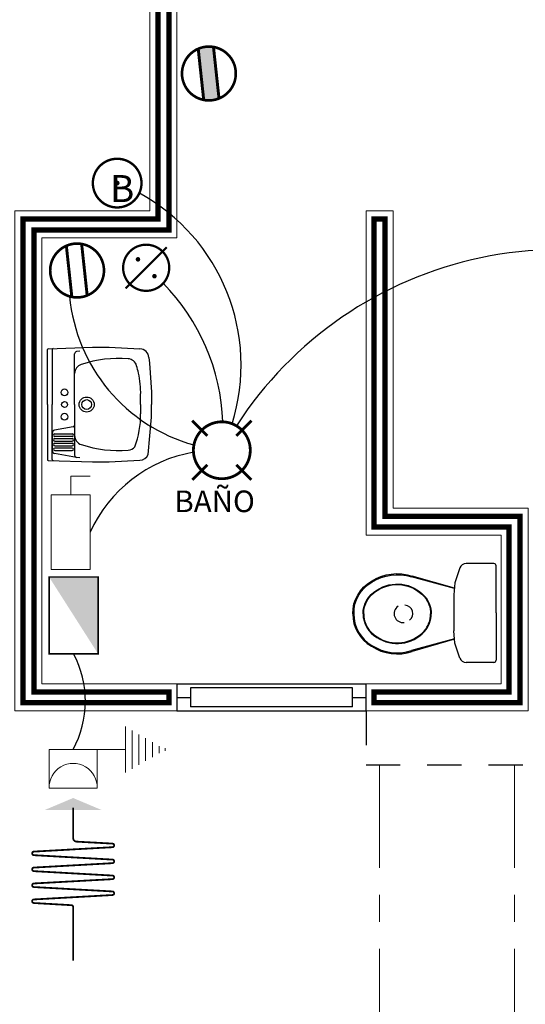
# Model space of a CAD drawing. Units: millimetres. Extents: x 1293.4 to 1338.4, y 790.9 to 855.9.
# Drawn here: x 1298.3 to 1300.2, y 797.2 to 800.8 of the extents above; entities that cross this region are included whole.
import ezdxf

# ---------------------------------------------------------------- set-up
doc = ezdxf.new("R2010")
doc.units = ezdxf.units.MM
doc.linetypes.add('CENTER2', pattern=[28.575, 19.05, -3.175, 3.175, -3.175])
doc.linetypes.add('DASHED', pattern=[19.05, 12.7, -6.35])
for name, color, linetype in [('cableado', 5, 'Continuous'), ('calidad', 20, 'Continuous'), ('SANITARIOS', 8, 'Continuous'), ('TEX', 199, 'Continuous'), ('TEXT2', 119, 'Continuous'), ('TRAZO', 7, 'DASHED'), ('ventana', 11, 'Continuous')]:
    doc.layers.add(name, color=color, linetype=linetype)
for name, color, linetype, lineweight in [('EJSCOT', 2, 'CENTER2', 0), ('INST-ELEC', 32, 'Continuous', 0), ('loz2', 10, 'Continuous', 0), ('MURO', 7, 'Continuous', 13)]:
    doc.layers.add(name, color=color, linetype=linetype, lineweight=lineweight)
doc.styles.add('RomanS', font='romans.shx')

# ---------------------------------------------------------------- blocks, each defined once
blk = doc.blocks.new('djddjdkdd')
at = {"layer": 'ventana'}
for p, q in [((-0.1, 0), (-0.1, -0.7)), ((0, 0), (-0.1, 0)), ((-0.05, 0), (-0.05, -0.05)), ((0, 0), (0, -0.7)), ((-0.085, -0.65), (-0.085, -0.05)), ((-0.015, -0.05), (-0.085, -0.05)), ((-0.015, -0.65), (-0.015, -0.05)), ((-0.085, -0.65), (-0.015, -0.65)), ((-0.05, -0.65), (-0.05, -0.7)), ((-0.1, -0.7), (0, -0.7))]:
    blk.add_line(p, q, dxfattribs=at)
blk = doc.blocks.new('INODORO-7')
at = {"layer": 'SANITARIOS', "color": 6}
for p, q in [((0.011, 0.243), (0.1485, 0.243)), ((0, 0), (0, 0.232)), ((0.1783, 0.2218), (0.2036, 0.1484)), ((0.2036, 0.1484), (0.2077, 0.0886)), ((0.2077, -0.0886), (0.2077, 0.0886)), ((0, 0), (0, -0.232)), ((0.2036, -0.1484), (0.2077, -0.0886)), ((0.1783, -0.2218), (0.2036, -0.1484)), ((0.011, -0.243), (0.1485, -0.243))]:
    blk.add_line(p, q, dxfattribs=at)
at = {"layer": 'SANITARIOS', "color": 7}
for p, q in [((0.2049, 0.1293), (0.4134, 0.1894)), ((0.205, 0.1281), (0.4173, 0.1854)), ((0.2054, -0.1215), (0.4134, -0.1814)), ((0.2055, -0.1203), (0.4173, -0.1775))]:
    blk.add_line(p, q, dxfattribs=at)
for points in [[(0.7063, 0.004, 0.267133), (0.6143, 0.1639, 0.227611), (0.4134, 0.1894, 0.190905)], [(0.7013, 0.004, 0.267308), (0.6117, 0.1597, 0.224912), (0.4173, 0.1854, 0.190872)], [(0.6553, 0.004, 0.269492), (0.5876, 0.1204, 0.368146), (0.3522, 0.0908, 0.190461), (0.3202, 0.0039, 0.190461)], [(0.6523, 0.004, 0.269684), (0.5861, 0.1179, 0.368266), (0.3544, 0.0888, 0.190424), (0.3232, 0.004)], [(0.6553, 0.004, -0.269492), (0.5876, -0.1124, -0.368146), (0.3522, -0.0829, -0.190461), (0.3202, 0.0041, -0.190461)], [(0.6523, 0.004, -0.269684), (0.5861, -0.1099, -0.368266), (0.3544, -0.0808, -0.190424), (0.3232, 0.004)], [(0.7063, 0.004, -0.267133), (0.6143, -0.1559, -0.227611), (0.4134, -0.1814, -0.190905)], [(0.7013, 0.004, -0.267308), (0.6117, -0.1517, -0.224912), (0.4173, -0.1775, -0.190872)]]:
    blk.add_lwpolyline(points, format="xyb", dxfattribs=at)
at = {"layer": 'SANITARIOS', "color": 6}
for centre, radius, start, end in [((0.011, 0.232), 0.011, 90, 180), ((0.1485, 0.2115), 0.0315, 19, 90), ((0.011, -0.232), 0.011, 180, 270), ((0.1485, -0.2115), 0.0315, 270, 341)]:
    blk.add_arc(centre, radius, start, end, dxfattribs=at)
at = {"layer": 'SANITARIOS', "color": 7}
for centre, radius, start, end in [((0.4516, 0.003), 0.0412, 126.3972, 266.266), ((0.4582, 0.0036), 0.0439, 303.7535, 97.2108)]:
    blk.add_arc(centre, radius, start, end, dxfattribs=at)
blk = doc.blocks.new('SPOT')
at = {"const_width": 0.01}
for points in [[(-0.1061, 0.1061), (-0.052, 0.052)], [(0.1061, 0.1061), (0.052, 0.052)], [(-0.1061, -0.1061), (-0.052, -0.052)], [(0.1061, -0.1061), (0.052, -0.052)]]:
    blk.add_lwpolyline(points, dxfattribs=at)
blk.add_lwpolyline([(0.0722, -0.0722, 1), (-0.0722, 0.0722, 1)], format="xyb", close=True, dxfattribs=at)
blk = doc.blocks.new('FLE')
blk.add_solid([(-0.1578, 0), (0.1578, 0), (0, 0.0665)])
blk = doc.blocks.new('ACOM')
at = {"const_width": 0.02}
blk.add_lwpolyline([(1.812, 0), (1.214, 0, -0.397964), (1.194, 0.019), (1.17, 0.438, 0.945704), (1.13, 0.438), (1.081, -0.438, -0.945704), (1.041, -0.438), (0.992, 0.438, 0.945704), (0.952, 0.438), (0.904, -0.438, -0.945704), (0.864, -0.438), (0.815, 0.438, 0.945704), (0.775, 0.438), (0.726, -0.438, -0.945704), (0.686, -0.438), (0.637, 0.438, 0.945704), (0.597, 0.438), (0.548, -0.438, -0.945704), (0.508, -0.438), (0.486, -0.038, 0.397964), (0.446, 0), (0.108, 0)], format="xyb", dxfattribs=at)
at = {"xscale": 2, "yscale": 2, "zscale": 2, "rotation": 90}
blk.add_blockref('FLE', (0.133, 0), dxfattribs=at)
blk = doc.blocks.new('dddddddddddddddddd23')
at = {"layer": 'INST-ELEC', "ltscale": 0.3333}
for p, q in [((-0.0131, 0.2294), (0.0131, 0.2294)), ((-0.005, 0.2521), (0.005, 0.2521)), ((-0.0275, 0.2044), (0.0275, 0.2044)), ((-0.0564, 0.1544), (0.0564, 0.1544)), ((-0.042, 0.1794), (0.042, 0.1794)), ((-0.0708, 0.1294), (0.0708, 0.1294)), ((-0.0853, 0.1044), (0.0853, 0.1044)), ((0, 0.1044), (0, 0))]:
    blk.add_line(p, q, dxfattribs=at)
blk = doc.blocks.new('TAB')
at = {"const_width": 0.01}
blk.add_lwpolyline([(0.5014, 0), (0.5014, 0.32), (0, 0.32), (0, 0)], close=True, dxfattribs=at)
blk.add_solid([(0, 0), (0.5014, 0.32), (0.5014, 0)])
blk = doc.blocks.new('APAGSEN')
at = {"const_width": 0.01}
for points in [[(0, -0.102, 1), (0, 0.102, 1)], [(0.0414, 0.0373, 1), (0.0314, 0.0373, 1)], [(-0.0414, -0.0373, 1), (-0.0314, -0.0373, 1)]]:
    blk.add_lwpolyline(points, format="xyb", close=True, dxfattribs=at)
blk.add_lwpolyline([(0.0909, -0.0909), (-0.0909, 0.0909)], dxfattribs=at)
blk = doc.blocks.new('APAGA')
blk.add_blockref('APAGSEN', (0.6485, 0.3886))
blk = doc.blocks.new('CONTACTO')
at = {"layer": 'INST-ELEC', "const_width": 0.0116}
blk.add_lwpolyline([(0.0212, -0.139, -1), (0.189, 0.0288, -1)], format="xyb", close=True, dxfattribs=at)
at = {"layer": 'INST-ELEC', "const_width": 0.0129}
for points in [[(0.2088, -0.1128), (0.0474, 0.0486)], [(0.1602, -0.1602), (0, 0)]]:
    blk.add_lwpolyline(points, dxfattribs=at)
blk = doc.blocks.new('CDDDD')
at = {"layer": 'INST-ELEC', "ltscale": 0.3333, "const_width": 0.00837}
for points in [[(0.0042, -0.0854, -1), (0.0042, 0.0854, -1)], [(0, 0, -1), (0.0084, 0, -1)]]:
    blk.add_lwpolyline(points, format="xyb", close=True, dxfattribs=at)

msp = doc.modelspace()

# ---------------------------------------------------------------- hatches: boundary and pattern name
at = {"layer": 'MURO'}
h = msp.add_hatch(color=5, dxfattribs=at)
h.set_gradient(color1=(0, 0, 255), one_color=1, tint=1)
h.paths.add_polyline_path([(1299.0069, 800.7311, 0.146019), (1298.9503, 800.7243), (1298.9707, 800.5351, 0.146019), (1299.0274, 800.5405)])

# ---------------------------------------------------------------- linework, layer by layer
at = {"layer": 'cableado'}
for centre, radius, start, end in [((1298.3819, 799.553), 0.7274, 342.6979, 61.185), ((1300.2912, 798.5532), 1.4286, 56.6602, 147.1016), ((1298.2715, 799.3165), 0.7703, 2.0369, 44.5011), ((1299.1032, 799.8671), 0.6319, 185.3561, 254.5014), ((1299.022, 798.7204), 0.5185, 99.9069, 155.5182), ((1298.1577, 798.3095), 0.3749, 331.5344, 27.8923)]:
    msp.add_arc(centre, radius, start, end, dxfattribs=at)
at = {"layer": 'calidad', "const_width": 0.02}
for points in [[(1298.3018, 798.3042), (1298.3018, 800.0942), (1298.8018, 800.0942), (1298.8018, 801.9442), (1298.8418, 801.9442), (1298.8418, 800.0542), (1298.3418, 800.0542), (1298.3418, 798.3442), (1298.8418, 798.3442), (1298.8418, 798.3042)], [(1299.6418, 798.9942), (1300.1418, 798.9942), (1300.1418, 798.3042), (1299.6018, 798.3042), (1299.6018, 798.3442), (1300.1018, 798.3442), (1300.1018, 798.9542), (1299.6018, 798.9542), (1299.6018, 800.0942), (1299.6418, 800.0942)]]:
    msp.add_lwpolyline(points, close=True, dxfattribs=at)
at = {"layer": 'EJSCOT', "ltscale": 0.02}
for p, q in [((1299.6218, 798.0742), (1299.6218, 796.2742)), ((1300.1218, 798.0742), (1300.1218, 796.2742))]:
    msp.add_line(p, q, dxfattribs=at)
at = {"layer": 'INST-ELEC', "ltscale": 0.3333}
for p, q in [((1298.4782, 799.143), (1298.5501, 799.143)), ((1298.4782, 799.0731), (1298.4782, 799.143))]:
    msp.add_line(p, q, dxfattribs=at)
at = {"layer": 'INST-ELEC', "const_width": 0.00977}
msp.add_lwpolyline([(1298.8909, 800.6222, -1), (1299.0891, 800.6436, -1)], format="xyb", close=True, dxfattribs=at)
at = {"layer": 'INST-ELEC', "const_width": 0.0109}
for points in [[(1298.9711, 800.5321), (1298.9506, 800.7227)], [(1299.0274, 800.5405), (1299.0069, 800.7311)]]:
    msp.add_lwpolyline(points, dxfattribs=at)
at = {"layer": 'INST-ELEC', "ltscale": 0.3333}
for points in [[(1298.4062, 799.0731), (1298.4062, 798.7974), (1298.5502, 798.7974), (1298.5502, 799.0731)], [(1298.3982, 798.1308), (1298.5764, 798.1308), (1298.5764, 797.9883), (1298.3982, 797.9883)]]:
    msp.add_lwpolyline(points, close=True, dxfattribs=at)
msp.add_arc((1298.4873, 797.9905), 0.0891, 358.5793, 181.4207, dxfattribs=at)
at = {"layer": 'loz2'}
msp.add_line((1299.5274, 798.6157), (1299.5274, 798.6513), dxfattribs=at)
at = {"layer": 'MURO'}
for points in [[(1298.2718, 798.2742), (1298.2718, 800.1242), (1298.7718, 800.1242), (1298.7718, 801.9742), (1298.8718, 801.9742), (1298.8718, 800.0242), (1298.3718, 800.0242), (1298.3718, 798.3742), (1298.8718, 798.3742), (1298.8718, 798.2742)], [(1299.6718, 799.0242), (1300.1718, 799.0242), (1300.1718, 798.2742), (1299.5718, 798.2742), (1299.5718, 798.3742), (1300.0718, 798.3742), (1300.0718, 798.9242), (1299.5718, 798.9242), (1299.5718, 800.1242), (1299.6718, 800.1242)]]:
    msp.add_lwpolyline(points, close=True, dxfattribs=at)
at = {"layer": 'SANITARIOS', "color": 6, "ltscale": 20}
for p, q in [((1298.3918, 799.4079), (1298.3918, 799.6109)), ((1298.3952, 799.6144), (1298.5593, 799.6202)), ((1298.4094, 799.6115), (1298.4094, 799.4079)), ((1298.5122, 799.6057), (1298.5001, 799.6035)), ((1298.5593, 799.6202), (1298.6202, 799.6202)), ((1298.6202, 799.6202), (1298.7347, 799.6142)), ((1298.4928, 799.4079), (1298.4928, 799.5949)), ((1298.768, 799.5817), (1298.7696, 799.5609)), ((1298.7696, 799.5609), (1298.778, 799.4542)), ((1298.4928, 799.4079), (1298.4928, 799.4906)), ((1298.778, 799.4542), (1298.778, 799.4079)), ((1298.7372, 799.4079), (1298.7372, 799.4428)), ((1298.3918, 799.4079), (1298.3918, 799.2048)), ((1298.4094, 799.2042), (1298.4094, 799.4079)), ((1298.4928, 799.4079), (1298.4928, 799.2209)), ((1298.4928, 799.4079), (1298.4928, 799.3251)), ((1298.7372, 799.4079), (1298.7372, 799.373)), ((1298.778, 799.3615), (1298.778, 799.4079)), ((1298.7654, 799.2233), (1298.778, 799.3615)), ((1298.4874, 799.3249), (1298.4186, 799.3127)), ((1298.3952, 799.2013), (1298.5593, 799.1956)), ((1298.5001, 799.2122), (1298.4186, 799.2266)), ((1298.5122, 799.2101), (1298.5001, 799.2122)), ((1298.6202, 799.1956), (1298.7347, 799.2016)), ((1298.5593, 799.1956), (1298.6202, 799.1956))]:
    msp.add_line(p, q, dxfattribs=at)
at = {"layer": 'SANITARIOS', "ltscale": 20}
for p, q in [((1298.4094, 799.3019), (1298.4094, 799.2374)), ((1298.4094, 799.2926), (1298.4094, 799.2467)), ((1298.4196, 799.2999), (1298.484, 799.2999)), ((1298.4196, 799.2902), (1298.484, 799.2902)), ((1298.4196, 799.2822), (1298.484, 799.2822)), ((1298.4196, 799.2725), (1298.484, 799.2725)), ((1298.4196, 799.2646), (1298.484, 799.2646)), ((1298.4196, 799.2549), (1298.484, 799.2549)), ((1298.4196, 799.247), (1298.484, 799.247)), ((1298.4196, 799.2372), (1298.484, 799.2372))]:
    msp.add_line(p, q, dxfattribs=at)
at = {"layer": 'SANITARIOS', "color": 7, "ltscale": 20}
for centre, radius in [((1298.4553, 799.4529), 0.0126), ((1298.4553, 799.4079), 0.011), ((1298.5374, 799.4079), 0.0278), ((1298.4553, 799.3629), 0.0126)]:
    msp.add_circle(centre, radius, dxfattribs=at)
at = {"layer": 'SANITARIOS', "ltscale": 20}
msp.add_circle((1298.5374, 799.4079), 0.0181, dxfattribs=at)
at = {"layer": 'SANITARIOS', "color": 6, "ltscale": 20}
for centre, radius, start, end in [((1298.3953, 799.6109), 0.00353, 92, 180), ((1298.413, 799.6115), 0.00353, 92, 180), ((1298.5016, 799.5949), 0.00882, 100, 180), ((1298.7328, 799.5789), 0.0353, 4.5, 87), ((1298.6578, 799.1232), 0.4552, 85.8183, 107.9508), ((1298.6884, 799.542), 0.0353, 15.4913, 85.8187), ((1298.5281, 799.5226), 0.0353, 107.4893, 180), ((1298.3305, 799.4428), 0.4067, 11.5591, 15.4913), ((1298.4347, 799.4533), 0.3027, 358.0035, 13.5556), ((1298.4053, 799.3687), 0.3319, 339.3325, 0.7316), ((1298.4205, 799.3019), 0.011, 100, 180), ((1298.4862, 799.3314), 0.00662, 280, 0), ((1298.5281, 799.2932), 0.0353, 180, 252.5107), ((1298.4205, 799.2374), 0.011, 180, 260), ((1298.6578, 799.6926), 0.4552, 252.0492, 274.1817), ((1298.6884, 799.2738), 0.0353, 274.1813, 321.0643), ((1298.3953, 799.2048), 0.00353, 180, 268), ((1298.413, 799.2042), 0.00353, 180, 268), ((1298.5016, 799.2209), 0.00882, 180, 260), ((1298.7328, 799.2368), 0.0353, 273, 337.4899)]:
    msp.add_arc(centre, radius, start, end, dxfattribs=at)
at = {"layer": 'SANITARIOS', "ltscale": 20}
for centre, start, end in [((1298.4196, 799.295), 90, 270), ((1298.4196, 799.2774), 90, 270), ((1298.484, 799.295), 270, 90), ((1298.484, 799.2774), 270, 90), ((1298.4196, 799.2597), 90, 270), ((1298.4196, 799.2421), 90, 262.1464), ((1298.484, 799.2597), 270, 90), ((1298.484, 799.2421), 270, 90)]:
    msp.add_arc(centre, 0.00485, start, end, dxfattribs=at)
at = {"layer": 'TRAZO', "ltscale": 0.01}
for p, q in [((1299.5718, 798.2742), (1299.5718, 798.0742)), ((1299.5718, 798.0742), (1302.8218, 798.0742))]:
    msp.add_line(p, q, dxfattribs=at)

# ---------------------------------------------------------------- block references
at = {"rotation": 90}
msp.add_blockref('djddjdkdd', (1298.8718, 798.3742), dxfattribs=at)
at = {"layer": 'cableado', "rotation": 270}
msp.add_blockref('dddddddddddddddddd23', (1298.5764, 798.1308), dxfattribs=at)
at = {"layer": 'INST-ELEC', "ltscale": 0.3333}
for name, p, xscale, yscale, zscale, rotation in [('CONTACTO', (1298.4621, 799.9953), 0.8399999999959786, 0.8399999999965075, 0.8400000000000001, 321.1390194909542), ('SPOT', (1299.0379, 799.2386), 1.032044889245299, 1.032044889245299, 1.032044889245971, 90), ('ACOM', (1298.4873, 797.9517), -0.3322010985575616, 0.3322010985575616, 0.3322010985680183, 90)]:
    msp.add_blockref(name, p, dxfattribs=dict(at, xscale=xscale, yscale=yscale, zscale=zscale, rotation=rotation))
at = {"layer": 'INST-ELEC', "ltscale": 0.3333, "xscale": -0.8372720931220101, "yscale": 0.8372720931220101, "zscale": 0.8372720931194881}
msp.add_blockref('APAGA', (1299.3007, 799.5886), dxfattribs=at)
at = {"layer": 'INST-ELEC', "color": 7, "xscale": 0.5679476899458678, "yscale": 0.5679476899385918, "zscale": 0.5679476899455113, "rotation": 90}
msp.add_blockref('TAB', (1298.5799, 798.4849), dxfattribs=at)
at = {"layer": 'MURO', "xscale": 1.055007367826875, "yscale": 1.055007367826875, "zscale": 1.055007367827217}
msp.add_blockref('CDDDD', (1298.6459, 800.2273), dxfattribs=at)
at = {"layer": 'SANITARIOS', "xscale": 0.752220155739451, "yscale": 0.752220155739451, "zscale": 0.752220155739451, "rotation": 180}
msp.add_blockref('INODORO-7', (1300.0538, 798.6365), dxfattribs=at)

# ---------------------------------------------------------------- texts
at = {"layer": 'TEX', "insert": (1298.624, 800.2569), "char_height": 0.1, "width": 0.073562, "attachment_point": 1, "style": 'RomanS'}
msp.add_mtext('{\\fTahoma|b0|i0|c0|p34;B}', dxfattribs=at)
at = {"layer": 'TEXT2', "insert": (1298.8623, 799.0896), "char_height": 0.08, "width": 0.522153, "attachment_point": 1, "style": 'RomanS'}
msp.add_mtext('{\\fBankGothic Lt BT|b0|i0|c0|p34;BAÑO}', dxfattribs=at)

doc.saveas('drawing.dxf')
